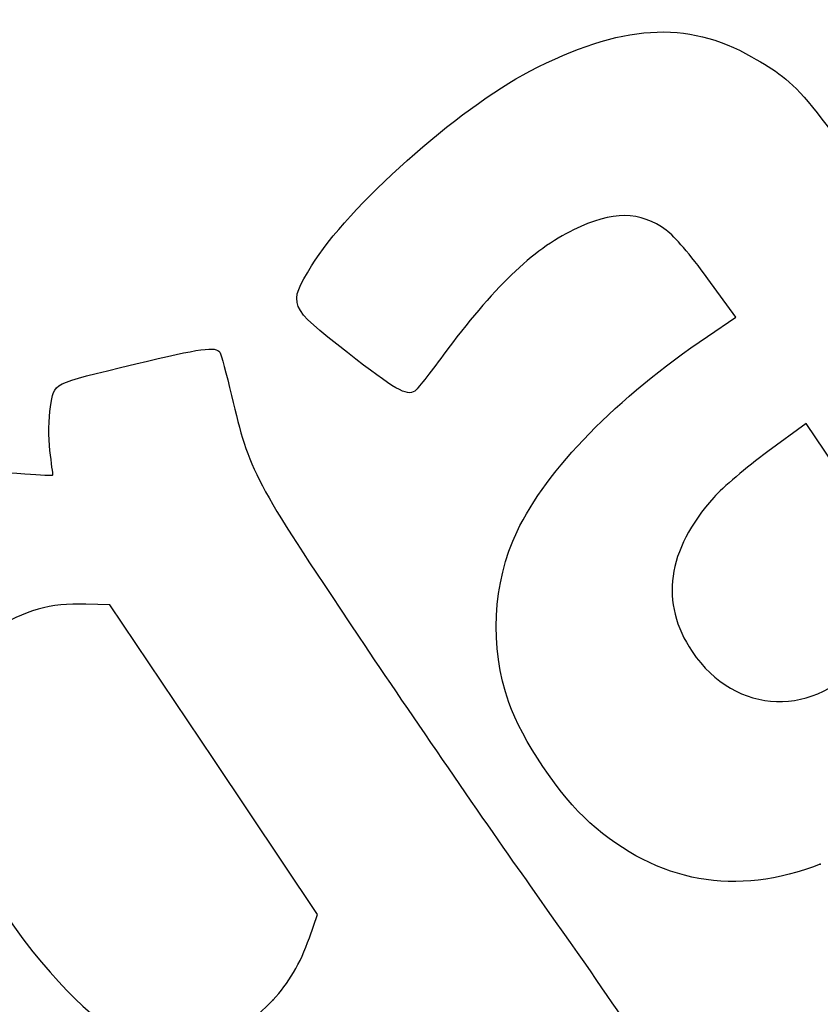
# Model space of a CAD drawing. Units: millimetres. Extents: x 0 to 291, y 0 to 204.
# Drawn here: x 190 to 223, y 118 to 159 of the extents above; entities that cross this region are included whole.
import ezdxf

# ---------------------------------------------------------------- set-up
doc = ezdxf.new("R2010")
doc.units = ezdxf.units.MM

# ---------------------------------------------------------------- blocks, each defined once
blk = doc.blocks.new('SE311')
at = {"color": 7, "linetype": 'Continuous'}
for p, q in [((193.776, 134.605), (192.793, 134.634)), ((198.031, 128.272), (193.776, 134.605)), ((202.287, 121.938), (198.031, 128.272)), ((201.949, 120.978), (202.287, 121.938))]:
    blk.add_line(p, q, dxfattribs=at)
blk = doc.blocks.new('SE310')
blk.add_blockref('SE311', (0, 0))
blk = doc.blocks.new('SE313')
at = {"color": 7, "linetype": 'Continuous'}
blk.add_point((200.463, 118.443), dxfattribs=at)
blk = doc.blocks.new('SE312')
blk.add_blockref('SE313', (0, 0))
blk = doc.blocks.new('SE335')
at = {"color": 7, "linetype": 'Continuous'}
for p, q in [((219.416, 146.381), (218.263, 147.957)), ((218.252, 145.598), (219.416, 146.381))]:
    blk.add_line(p, q, dxfattribs=at)
blk = doc.blocks.new('SE334')
blk.add_blockref('SE335', (0, 0))
blk = doc.blocks.new('SE337')
at = {"color": 7, "linetype": 'Continuous'}
blk.add_point((222.869, 123.997), dxfattribs=at)
blk = doc.blocks.new('SE336')
blk.add_blockref('SE337', (0, 0))
blk = doc.blocks.new('SE339')
at = {"color": 7, "linetype": 'Continuous'}
for p, q in [((222.287, 142.037), (220.715, 140.878)), ((224.267, 139.09), (222.287, 142.037)), ((226.247, 136.143), (224.267, 139.09)), ((226.051, 135.32), (226.247, 136.143))]:
    blk.add_line(p, q, dxfattribs=at)
blk = doc.blocks.new('SE338')
blk.add_blockref('SE339', (0, 0))

msp = doc.modelspace()

# ---------------------------------------------------------------- linework, layer by layer
at = {"color": 7, "linetype": 'Continuous'}
for points in [[(210.97697925, 156.45279189), (214.6956477, 158.38273755), (217.41260263, 158.55895195), (220.05539703, 157.04158428)], [(220.05539703, 157.04158428), (222.08962915, 155.87363008), (222.06869689, 155.89924153), (227.84082084, 147.51237848)], [(202.04012155, 148.48768053), (203.48909811, 150.87103318), (208.04386539, 154.93054015), (210.97697925, 156.45279189)], [(216.56173784, 149.93940274), (215.49471258, 150.73090645), (214.36087822, 150.73712078), (212.76645434, 149.9601869)], [(212.76645434, 149.9601869), (211.08112495, 149.13895387), (209.45612829, 147.57629196), (207.43238621, 144.83073898)], [(218.26269147, 147.95723604), (217.52672945, 148.96299053), (216.91145001, 149.6799806), (216.56173784, 149.93940274)], [(203.50620129, 144.93655506), (201.07442027, 146.83948894), (201.05972483, 146.87507526), (202.04012155, 148.48768053)], [(210.45326221, 137.61023845), (211.66599478, 140.15440593), (214.54011256, 143.09814612), (218.2517908, 145.5976755)], [(194.8417703, 144.46695822), (197.53636608, 145.11671519), (198.11236689, 145.19653554), (198.28223692, 144.94371804)], [(198.28223692, 144.94371804), (198.33872134, 144.8596523), (198.55551089, 144.06476224), (198.76397556, 143.17728405)], [(206.2679383, 143.35947491), (205.93756205, 143.13749255), (205.44790876, 143.41709667), (203.50620129, 144.93655506)], [(207.43238621, 144.83073898), (206.87909836, 144.08010707), (206.35509069, 143.41803328), (206.2679383, 143.35947491)], [(191.35105864, 142.71559922), (191.52751364, 143.7288734), (191.29304478, 143.61123588), (194.8417703, 144.46695822)], [(198.76397556, 143.17728405), (199.50057417, 140.0415893), (199.64880909, 139.76095268), (203.99074855, 133.28223803)], [(191.32438144, 140.92463413), (191.25785855, 141.44342515), (191.26986083, 142.24935849), (191.35105864, 142.71559922)], [(191.45144787, 139.92571771), (191.44808058, 139.95632978), (191.39090432, 140.40584311), (191.32438144, 140.92463413)], [(220.71502438, 140.87835978), (219.84207034, 140.23519657), (218.8617103, 139.40294677), (218.51073738, 139.00709087)], [(180.68776731, 135.47902933), (183.07790248, 138.56411122), (186.79569767, 140.30273989), (190.30589217, 139.97694915)], [(190.30589217, 139.97694915), (190.93931777, 139.91816429), (191.4548181, 139.89510975), (191.45144787, 139.92571771)], [(218.51073738, 139.00709087), (216.58101723, 136.83060507), (216.28012812, 134.69445156), (217.62197392, 132.69738303)], [(210.11632928, 130.61168788), (209.32396872, 132.88987972), (209.44988561, 135.50526679), (210.45326221, 137.61023845)], [(192.79339463, 134.63438745), (191.31796464, 134.67839395), (190.35253881, 134.40620288), (188.93179676, 133.54566553)], [(203.99074855, 133.28223803), (206.09786529, 130.1381076), (209.24587343, 125.56083969), (210.98628855, 123.11050897)], [(217.62197392, 132.69738303), (219.39462794, 130.05914281), (222.69495025, 129.95745344), (224.719632, 132.4786925)], [(213.42872433, 125.69178985), (212.20000514, 126.78391246), (210.64361702, 129.09560088), (210.11632928, 130.61168788)], [(186.96532185, 126.65367683), (187.56640527, 124.95968777), (189.17331433, 122.2229087), (190.63339237, 120.40646137)], [(222.86918714, 123.99750367), (219.42061941, 122.64171159), (216.2125232, 123.21747618), (213.42872433, 125.69178985)], [(210.98628855, 123.11050897), (214.91674067, 117.57682678), (216.03255391, 115.86531118), (216.59073202, 114.51393761)], [(200.46321436, 118.44346129), (201.09427684, 119.097327), (201.57680649, 119.92052086), (201.94886825, 120.97796946)], [(190.63339237, 120.40646137), (194.43460911, 115.67747309), (197.25092084, 115.11506278), (200.46321436, 118.44346129)]]:
    msp.add_open_spline(points, degree=3, dxfattribs=at)

# ---------------------------------------------------------------- block references
for name in ['SE334', 'SE338', 'SE310', 'SE336', 'SE312']:
    msp.add_blockref(name, (0, 0))

doc.saveas('drawing.dxf')
